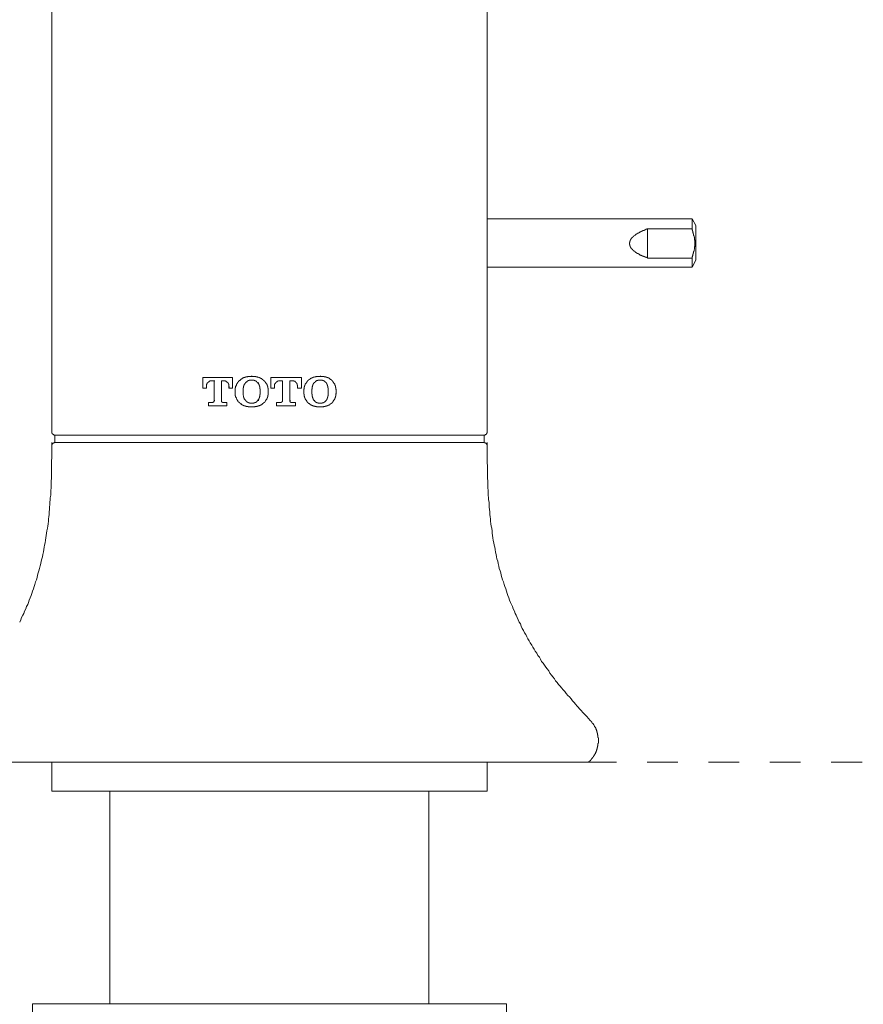
# Model space of a CAD drawing. Units: inches. Extents: x 6.9 to 89.9, y 222 to 281.2.
# Drawn here: x 42.5 to 52.2, y 244.8 to 256.1 of the extents above; entities that cross this region are included whole.
import ezdxf

# ---------------------------------------------------------------- set-up
doc = ezdxf.new("R2010")
doc.units = ezdxf.units.IN
doc.header["$MEASUREMENT"] = 0
doc.linetypes.add('AI-Linetype-4', pattern=[0.705556, 0.352778, -0.352778])
doc.layers.add('图层 1', color=7, linetype='Continuous')

msp = doc.modelspace()

# ---------------------------------------------------------------- linework, layer by layer
at = {"layer": '图层 1', "lineweight": 9}
for points in [[(42.893, 256.268), (42.893, 251.361)], [(47.894, 251.361), (47.894, 256.268)], [(50.249, 253.813), (47.894, 253.813)], [(50.292, 253.734), (50.249, 253.813)], [(50.249, 253.813), (50.249, 253.695)], [(50.292, 253.734), (50.292, 253.335)], [(49.736, 253.695), (49.732, 253.695), (49.728, 253.695), (49.728, 253.691), (49.723, 253.691), (49.719, 253.691), (49.714, 253.686), (49.71, 253.686), (49.706, 253.686), (49.706, 253.682), (49.702, 253.682), (49.698, 253.682), (49.698, 253.678), (49.693, 253.678), (49.689, 253.678), (49.684, 253.678), (49.684, 253.674), (49.68, 253.674), (49.676, 253.674), (49.676, 253.669), (49.671, 253.669), (49.667, 253.669), (49.667, 253.665), (49.662, 253.665), (49.658, 253.665), (49.658, 253.661), (49.654, 253.661), (49.65, 253.661), (49.65, 253.656), (49.645, 253.656), (49.641, 253.656), (49.641, 253.652), (49.637, 253.652), (49.632, 253.652), (49.632, 253.647), (49.628, 253.647), (49.623, 253.647), (49.623, 253.643), (49.619, 253.643), (49.619, 253.639), (49.615, 253.639), (49.61, 253.639), (49.61, 253.634), (49.606, 253.634), (49.602, 253.63), (49.597, 253.63), (49.597, 253.626), (49.593, 253.626), (49.593, 253.621), (49.589, 253.621), (49.584, 253.617), (49.58, 253.617), (49.58, 253.613), (49.576, 253.613), (49.576, 253.608), (49.571, 253.608), (49.571, 253.604), (49.567, 253.604), (49.567, 253.6), (49.563, 253.6), (49.563, 253.595), (49.558, 253.595), (49.558, 253.591), (49.554, 253.591), (49.554, 253.587), (49.549, 253.587), (49.549, 253.582), (49.545, 253.578), (49.545, 253.573), (49.541, 253.573), (49.541, 253.569), (49.541, 253.565), (49.537, 253.565), (49.537, 253.56), (49.537, 253.556), (49.532, 253.556), (49.532, 253.552), (49.532, 253.547), (49.532, 253.543), (49.532, 253.539), (49.528, 253.539), (49.528, 253.534), (49.528, 253.53), (49.528, 253.526), (49.528, 253.521), (49.528, 253.517), (49.532, 253.517), (49.532, 253.513), (49.532, 253.508), (49.532, 253.504), (49.532, 253.5), (49.537, 253.5), (49.537, 253.495), (49.537, 253.491), (49.541, 253.491), (49.541, 253.487), (49.541, 253.482), (49.545, 253.482), (49.545, 253.478), (49.549, 253.473), (49.549, 253.469), (49.554, 253.469), (49.554, 253.465), (49.558, 253.465), (49.558, 253.461), (49.563, 253.461), (49.563, 253.456), (49.567, 253.456), (49.567, 253.452), (49.571, 253.452), (49.571, 253.448), (49.576, 253.448), (49.576, 253.443), (49.58, 253.443), (49.58, 253.439), (49.584, 253.439), (49.589, 253.439), (49.589, 253.434), (49.593, 253.434), (49.593, 253.43), (49.597, 253.43), (49.597, 253.426), (49.602, 253.426), (49.606, 253.426), (49.606, 253.422), (49.61, 253.422), (49.615, 253.417), (49.619, 253.417), (49.619, 253.413), (49.623, 253.413), (49.628, 253.413), (49.628, 253.408), (49.632, 253.408), (49.637, 253.408), (49.637, 253.404), (49.641, 253.404), (49.645, 253.4), (49.65, 253.4), (49.65, 253.395), (49.654, 253.395), (49.658, 253.395), (49.662, 253.391), (49.667, 253.391), (49.671, 253.391), (49.671, 253.387), (49.676, 253.387), (49.68, 253.387), (49.68, 253.382), (49.684, 253.382), (49.689, 253.382), (49.689, 253.378), (49.693, 253.378), (49.698, 253.378), (49.702, 253.378), (49.702, 253.374), (49.706, 253.374), (49.71, 253.374), (49.71, 253.369), (49.714, 253.369), (49.719, 253.369), (49.723, 253.369), (49.723, 253.365), (49.728, 253.365), (49.732, 253.365), (49.736, 253.365), (49.736, 253.361)], [(49.736, 253.695), (50.249, 253.695)], [(49.736, 253.361), (49.736, 253.695)], [(50.249, 253.695), (50.249, 253.691), (50.249, 253.686), (50.254, 253.682), (50.254, 253.678), (50.254, 253.674), (50.254, 253.669), (50.258, 253.669), (50.258, 253.665), (50.258, 253.661), (50.258, 253.656), (50.262, 253.652), (50.262, 253.647), (50.262, 253.643), (50.262, 253.639), (50.266, 253.639), (50.266, 253.634), (50.266, 253.63), (50.266, 253.626), (50.266, 253.621), (50.271, 253.617), (50.271, 253.613), (50.271, 253.608), (50.271, 253.604), (50.271, 253.6), (50.275, 253.6), (50.275, 253.595), (50.275, 253.591), (50.275, 253.587), (50.275, 253.582), (50.275, 253.578), (50.275, 253.573), (50.275, 253.569), (50.28, 253.565), (50.28, 253.56), (50.28, 253.556), (50.28, 253.552), (50.28, 253.547), (50.28, 253.543), (50.28, 253.539), (50.28, 253.534), (50.28, 253.53), (50.28, 253.526), (50.28, 253.521), (50.28, 253.517), (50.28, 253.513), (50.28, 253.508), (50.28, 253.504), (50.28, 253.5), (50.28, 253.495), (50.275, 253.491), (50.275, 253.487), (50.275, 253.482), (50.275, 253.478), (50.275, 253.473), (50.275, 253.469), (50.275, 253.465), (50.275, 253.461), (50.271, 253.456), (50.271, 253.452), (50.271, 253.448), (50.271, 253.443), (50.271, 253.439), (50.266, 253.434), (50.266, 253.43), (50.266, 253.426), (50.266, 253.422), (50.262, 253.417), (50.262, 253.413), (50.262, 253.408), (50.262, 253.404), (50.258, 253.404), (50.258, 253.4), (50.258, 253.395), (50.258, 253.391), (50.254, 253.387), (50.254, 253.382), (50.254, 253.378), (50.249, 253.374), (50.249, 253.361)], [(47.903, 253.256), (50.249, 253.256)], [(50.249, 253.361), (49.736, 253.361)], [(50.249, 253.361), (50.249, 253.256)], [(50.249, 253.256), (50.292, 253.335)], [(42.893, 251.361), (42.893, 251.357), (42.893, 251.352), (42.893, 251.348), (42.897, 251.348), (42.897, 251.344), (42.897, 251.34), (42.901, 251.34), (42.901, 251.335), (42.906, 251.335), (42.906, 251.331), (42.91, 251.331), (42.915, 251.331), (42.915, 251.326), (42.919, 251.326), (42.923, 251.326), (42.928, 251.326)], [(47.859, 251.326), (42.928, 251.326)], [(42.928, 251.326), (42.928, 251.239)], [(47.859, 251.326), (47.864, 251.326), (47.868, 251.326), (47.872, 251.326), (47.872, 251.331), (47.876, 251.331), (47.881, 251.331), (47.881, 251.335), (47.885, 251.335), (47.885, 251.34), (47.89, 251.344), (47.89, 251.348), (47.89, 251.352), (47.894, 251.352), (47.894, 251.357), (47.894, 251.361)], [(47.859, 251.239), (47.859, 251.326)], [(42.893, 251.239), (42.893, 251.126), (42.893, 251.074), (42.889, 251.018), (42.889, 250.961), (42.889, 250.909), (42.889, 250.883), (42.889, 250.853), (42.889, 250.827), (42.884, 250.8), (42.884, 250.77), (42.884, 250.744), (42.884, 250.718), (42.88, 250.687), (42.88, 250.661), (42.88, 250.635), (42.875, 250.605), (42.875, 250.579), (42.871, 250.552), (42.871, 250.526), (42.867, 250.496), (42.867, 250.47), (42.863, 250.444), (42.863, 250.413), (42.858, 250.387), (42.854, 250.361), (42.854, 250.335), (42.849, 250.305), (42.845, 250.279), (42.841, 250.253), (42.836, 250.226), (42.832, 250.196), (42.828, 250.17), (42.823, 250.144), (42.819, 250.118), (42.815, 250.088), (42.81, 250.061), (42.806, 250.036), (42.801, 250.009), (42.797, 249.983), (42.788, 249.953), (42.784, 249.927), (42.776, 249.901), (42.771, 249.875), (42.767, 249.848), (42.758, 249.822), (42.75, 249.792), (42.745, 249.766), (42.736, 249.74), (42.728, 249.714), (42.723, 249.688), (42.715, 249.662), (42.706, 249.636), (42.697, 249.609), (42.689, 249.583), (42.68, 249.558), (42.671, 249.531), (42.662, 249.505), (42.654, 249.479), (42.645, 249.453), (42.632, 249.427), (42.624, 249.401), (42.615, 249.379), (42.602, 249.353), (42.593, 249.327), (42.58, 249.301), (42.571, 249.275), (42.558, 249.253), (42.545, 249.227), (42.537, 249.201), (42.523, 249.175)], [(42.928, 251.239), (42.923, 251.239), (42.919, 251.235), (42.915, 251.235), (42.91, 251.235), (42.91, 251.231), (42.906, 251.231), (42.901, 251.226), (42.897, 251.222), (42.897, 251.218), (42.893, 251.218), (42.893, 251.213), (42.893, 251.209), (42.893, 251.205)], [(47.859, 251.239), (42.928, 251.239)], [(47.894, 251.205), (47.894, 251.209), (47.894, 251.213), (47.89, 251.213), (47.89, 251.218), (47.89, 251.222), (47.885, 251.222), (47.885, 251.226), (47.881, 251.226), (47.881, 251.231), (47.876, 251.231), (47.876, 251.235), (47.872, 251.235), (47.868, 251.235), (47.864, 251.235), (47.864, 251.239), (47.859, 251.239)], [(49.076, 248.044), (49.041, 248.088), (49.002, 248.127), (48.967, 248.166), (48.928, 248.21), (48.911, 248.231), (48.893, 248.249), (48.876, 248.271), (48.859, 248.292), (48.841, 248.314), (48.82, 248.331), (48.802, 248.353), (48.785, 248.375), (48.767, 248.397), (48.75, 248.419), (48.733, 248.44), (48.715, 248.458), (48.698, 248.479), (48.681, 248.501), (48.667, 248.523), (48.65, 248.545), (48.633, 248.566), (48.615, 248.588), (48.602, 248.614), (48.585, 248.636), (48.567, 248.658), (48.554, 248.679), (48.537, 248.701), (48.52, 248.723), (48.507, 248.749), (48.494, 248.77), (48.476, 248.792), (48.463, 248.818), (48.446, 248.84), (48.433, 248.862), (48.42, 248.888), (48.407, 248.91), (48.389, 248.936), (48.376, 248.958), (48.363, 248.983), (48.35, 249.005), (48.337, 249.031), (48.324, 249.053), (48.311, 249.079), (48.298, 249.101), (48.285, 249.127), (48.276, 249.153), (48.263, 249.175), (48.25, 249.201), (48.237, 249.227), (48.229, 249.253), (48.215, 249.275), (48.207, 249.301), (48.194, 249.327), (48.185, 249.353), (48.172, 249.379), (48.163, 249.401), (48.15, 249.427), (48.142, 249.453), (48.133, 249.479), (48.125, 249.505), (48.115, 249.531), (48.107, 249.558), (48.098, 249.583), (48.089, 249.609), (48.081, 249.636), (48.072, 249.662), (48.063, 249.688), (48.055, 249.714), (48.05, 249.74), (48.042, 249.766), (48.033, 249.792), (48.029, 249.818), (48.02, 249.848), (48.016, 249.875), (48.007, 249.901), (48.003, 249.927), (47.998, 249.953), (47.989, 249.979), (47.985, 250.009), (47.981, 250.036), (47.976, 250.061), (47.972, 250.088), (47.963, 250.114), (47.959, 250.144), (47.955, 250.17), (47.95, 250.196), (47.95, 250.222), (47.946, 250.253), (47.942, 250.279), (47.937, 250.305), (47.933, 250.335), (47.933, 250.361), (47.929, 250.387), (47.924, 250.413), (47.924, 250.444), (47.92, 250.47), (47.916, 250.496), (47.916, 250.526), (47.916, 250.552), (47.911, 250.579), (47.911, 250.605), (47.907, 250.635), (47.907, 250.661), (47.907, 250.687), (47.903, 250.718), (47.903, 250.744), (47.903, 250.77), (47.903, 250.8), (47.898, 250.827), (47.898, 250.853), (47.898, 250.883), (47.898, 250.909), (47.898, 250.961), (47.894, 251.018), (47.894, 251.074), (47.894, 251.126), (47.894, 251.239)], [(49.059, 247.566), (49.063, 247.566), (49.063, 247.571), (49.067, 247.571), (49.067, 247.575), (49.071, 247.575), (49.076, 247.58), (49.08, 247.584), (49.08, 247.588), (49.085, 247.588), (49.085, 247.593), (49.089, 247.593), (49.089, 247.597), (49.093, 247.597), (49.093, 247.601), (49.098, 247.601), (49.098, 247.606), (49.102, 247.61), (49.106, 247.614), (49.106, 247.618), (49.111, 247.623), (49.111, 247.627), (49.115, 247.627), (49.115, 247.632), (49.119, 247.632), (49.119, 247.636), (49.124, 247.64), (49.124, 247.645), (49.128, 247.649), (49.128, 247.653), (49.132, 247.653), (49.132, 247.658), (49.132, 247.662), (49.137, 247.662), (49.137, 247.666), (49.137, 247.671), (49.141, 247.675), (49.141, 247.679), (49.145, 247.684), (49.145, 247.688), (49.145, 247.692), (49.15, 247.692), (49.15, 247.697), (49.15, 247.701), (49.154, 247.705), (49.154, 247.71), (49.154, 247.714), (49.158, 247.719), (49.158, 247.723), (49.158, 247.727), (49.158, 247.732), (49.163, 247.732), (49.163, 247.736), (49.163, 247.74), (49.163, 247.745), (49.163, 247.749), (49.167, 247.754), (49.167, 247.757), (49.167, 247.762), (49.167, 247.766), (49.167, 247.771), (49.167, 247.775), (49.167, 247.779), (49.172, 247.784), (49.172, 247.788), (49.172, 247.793), (49.172, 247.797), (49.172, 247.801), (49.172, 247.805), (49.172, 247.81), (49.172, 247.814), (49.172, 247.819), (49.172, 247.823), (49.172, 247.827), (49.172, 247.832), (49.172, 247.836), (49.172, 247.84), (49.172, 247.844), (49.167, 247.849), (49.167, 247.853), (49.167, 247.858), (49.167, 247.862), (49.167, 247.866), (49.167, 247.871), (49.167, 247.875), (49.163, 247.879), (49.163, 247.884), (49.163, 247.888), (49.163, 247.893), (49.163, 247.897), (49.158, 247.897), (49.158, 247.901), (49.158, 247.905), (49.158, 247.91), (49.154, 247.914), (49.154, 247.919), (49.154, 247.923), (49.15, 247.927), (49.15, 247.932), (49.15, 247.936), (49.145, 247.94), (49.145, 247.945), (49.141, 247.949), (49.141, 247.953), (49.141, 247.958), (49.137, 247.958), (49.137, 247.962), (49.137, 247.966), (49.132, 247.966), (49.132, 247.971), (49.128, 247.975), (49.128, 247.979), (49.124, 247.984), (49.124, 247.988), (49.119, 247.988), (49.119, 247.992), (49.115, 247.997), (49.115, 248.001), (49.111, 248.006), (49.111, 248.01), (49.106, 248.01), (49.106, 248.014), (49.102, 248.014), (49.102, 248.018), (49.098, 248.023), (49.093, 248.027), (49.089, 248.032), (49.089, 248.036), (49.085, 248.036), (49.085, 248.04), (49.08, 248.04), (49.08, 248.044), (49.076, 248.044)], [(41.724, 247.566), (45.391, 247.566)], [(42.893, 247.566), (42.893, 247.232)], [(42.893, 247.566), (42.893, 247.232)], [(45.391, 247.566), (49.059, 247.566)], [(47.894, 247.232), (47.894, 247.566)], [(47.894, 247.232), (47.894, 247.566)], [(47.894, 247.232), (42.893, 247.232)], [(47.894, 247.232), (42.893, 247.232)], [(43.558, 247.232), (43.558, 244.785)], [(47.225, 244.785), (47.225, 247.232)], [(48.115, 244.785), (42.671, 244.785)], [(42.671, 244.785), (42.671, 244.563)], [(48.115, 244.563), (48.115, 244.785)]]:
    msp.add_lwpolyline(points, dxfattribs=at)
at = {"layer": '图层 1', "lineweight": 5}
for points in [[(45.057, 251.957), (45.057, 251.961), (45.061, 251.961), (45.061, 251.965), (45.065, 251.965), (45.065, 251.969), (45.07, 251.969), (45.074, 251.969), (45.074, 251.974), (45.078, 251.974), (45.083, 251.979), (45.087, 251.979), (45.087, 251.983), (45.091, 251.983), (45.096, 251.983), (45.1, 251.987), (45.104, 251.987), (45.109, 251.987), (45.109, 251.991), (45.113, 251.991), (45.117, 251.991), (45.122, 251.991), (45.122, 251.996), (45.126, 251.996), (45.13, 251.996), (45.135, 251.996), (45.139, 251.996), (45.139, 252), (45.143, 252), (45.148, 252), (45.152, 252), (45.157, 252), (45.161, 252), (45.165, 252), (45.17, 252), (45.174, 252), (45.178, 252), (45.183, 252), (45.187, 252.004)], [(45.187, 252.004), (45.187, 252), (45.183, 252), (45.178, 252), (45.174, 252), (45.17, 252), (45.165, 252), (45.161, 252), (45.157, 252), (45.152, 252), (45.148, 252), (45.143, 252), (45.139, 251.996), (45.135, 251.996), (45.13, 251.996), (45.126, 251.996), (45.122, 251.996), (45.122, 251.991), (45.117, 251.991), (45.113, 251.991), (45.109, 251.991), (45.109, 251.987), (45.104, 251.987), (45.1, 251.987), (45.096, 251.983), (45.091, 251.983), (45.087, 251.983), (45.087, 251.979), (45.083, 251.979), (45.078, 251.974), (45.074, 251.974), (45.074, 251.969), (45.07, 251.969), (45.065, 251.969), (45.065, 251.965), (45.061, 251.965), (45.061, 251.961), (45.057, 251.961), (45.057, 251.957)], [(45.187, 252.004), (45.191, 252.004), (45.191, 252), (45.196, 252), (45.2, 252), (45.205, 252), (45.209, 252), (45.213, 252), (45.217, 252), (45.222, 252), (45.226, 252), (45.23, 252), (45.235, 252), (45.235, 251.996), (45.239, 251.996), (45.243, 251.996), (45.248, 251.996), (45.252, 251.996), (45.256, 251.991), (45.261, 251.991), (45.265, 251.991), (45.27, 251.987), (45.274, 251.987), (45.278, 251.987), (45.278, 251.983), (45.283, 251.983), (45.287, 251.983), (45.287, 251.979), (45.291, 251.979), (45.295, 251.979), (45.295, 251.974), (45.3, 251.974), (45.304, 251.974), (45.304, 251.969), (45.309, 251.969), (45.309, 251.965), (45.313, 251.965), (45.317, 251.965), (45.317, 251.961), (45.322, 251.961), (45.322, 251.957)], [(45.187, 252.004), (45.196, 252.004)], [(45.843, 251.957), (45.843, 251.961), (45.847, 251.961), (45.852, 251.965), (45.856, 251.965), (45.856, 251.969), (45.86, 251.969), (45.86, 251.974), (45.865, 251.974), (45.869, 251.974), (45.869, 251.979), (45.874, 251.979), (45.878, 251.979), (45.878, 251.983), (45.882, 251.983), (45.887, 251.983), (45.887, 251.987), (45.891, 251.987), (45.895, 251.987), (45.895, 251.991), (45.9, 251.991), (45.904, 251.991), (45.908, 251.991), (45.913, 251.996), (45.917, 251.996), (45.921, 251.996), (45.926, 251.996), (45.93, 252), (45.934, 252), (45.939, 252), (45.943, 252), (45.947, 252), (45.952, 252), (45.956, 252), (45.96, 252), (45.965, 252), (45.969, 252), (45.974, 252), (45.974, 252.004)], [(45.974, 252.004), (45.978, 252.004), (45.978, 252), (45.982, 252), (45.986, 252), (45.991, 252), (45.995, 252), (45.999, 252), (46.004, 252), (46.008, 252), (46.013, 252), (46.017, 252), (46.021, 252), (46.021, 251.996), (46.026, 251.996), (46.03, 251.996), (46.034, 251.996), (46.039, 251.996), (46.039, 251.991), (46.043, 251.991), (46.047, 251.991), (46.052, 251.991), (46.052, 251.987), (46.056, 251.987), (46.06, 251.987), (46.065, 251.987), (46.065, 251.983), (46.069, 251.983), (46.074, 251.983), (46.074, 251.979), (46.078, 251.979), (46.082, 251.974), (46.086, 251.974), (46.086, 251.969), (46.091, 251.969), (46.095, 251.965), (46.1, 251.965), (46.1, 251.961), (46.104, 251.961), (46.104, 251.957)], [(46.104, 251.957), (46.104, 251.961), (46.1, 251.961), (46.1, 251.965), (46.095, 251.965), (46.091, 251.969), (46.086, 251.969), (46.086, 251.974), (46.082, 251.974), (46.078, 251.979), (46.074, 251.979), (46.074, 251.983), (46.069, 251.983), (46.065, 251.983), (46.065, 251.987), (46.06, 251.987), (46.056, 251.987), (46.052, 251.987), (46.052, 251.991), (46.047, 251.991), (46.043, 251.991), (46.039, 251.991), (46.039, 251.996), (46.034, 251.996), (46.03, 251.996), (46.026, 251.996), (46.021, 251.996), (46.021, 252), (46.017, 252), (46.013, 252), (46.008, 252), (46.004, 252), (45.999, 252), (45.995, 252), (45.991, 252), (45.986, 252), (45.982, 252), (45.978, 252), (45.974, 252.004)], [(45.974, 252.004), (45.982, 252.004)], [(44.97, 251.987), (44.627, 251.987)], [(44.627, 251.987), (44.627, 251.865)], [(44.627, 251.987), (44.627, 251.865)], [(44.722, 251.948), (44.718, 251.948), (44.714, 251.948), (44.709, 251.948), (44.709, 251.944), (44.705, 251.944), (44.7, 251.944), (44.7, 251.939), (44.696, 251.939), (44.692, 251.939), (44.692, 251.935), (44.687, 251.935), (44.687, 251.931), (44.683, 251.931), (44.683, 251.926), (44.679, 251.926), (44.679, 251.922), (44.679, 251.917), (44.674, 251.917), (44.674, 251.913), (44.674, 251.909), (44.67, 251.905), (44.67, 251.9), (44.67, 251.896), (44.67, 251.891), (44.67, 251.887), (44.67, 251.883), (44.67, 251.879)], [(44.757, 251.948), (44.722, 251.948)], [(44.757, 251.948), (44.757, 251.722)], [(44.757, 251.948), (44.757, 251.722)], [(44.757, 251.948), (44.766, 251.948)], [(44.84, 251.722), (44.84, 251.948)], [(44.874, 251.948), (44.84, 251.948)], [(44.926, 251.879), (44.926, 251.883), (44.926, 251.887), (44.926, 251.891), (44.926, 251.896), (44.926, 251.9), (44.926, 251.905), (44.926, 251.909), (44.922, 251.909), (44.922, 251.913), (44.922, 251.917), (44.918, 251.917), (44.918, 251.922), (44.918, 251.926), (44.913, 251.926), (44.913, 251.931), (44.909, 251.931), (44.909, 251.935), (44.905, 251.935), (44.905, 251.939), (44.9, 251.939), (44.896, 251.939), (44.896, 251.944), (44.891, 251.944), (44.887, 251.944), (44.887, 251.948), (44.883, 251.948), (44.879, 251.948), (44.874, 251.948)], [(44.874, 251.948), (44.879, 251.948), (44.883, 251.948), (44.887, 251.948), (44.887, 251.944), (44.891, 251.944), (44.896, 251.944), (44.896, 251.939), (44.9, 251.939), (44.905, 251.939), (44.905, 251.935), (44.909, 251.935), (44.909, 251.931), (44.913, 251.931), (44.913, 251.926), (44.918, 251.926), (44.918, 251.922), (44.918, 251.917), (44.922, 251.917), (44.922, 251.913), (44.922, 251.909), (44.926, 251.909), (44.926, 251.905), (44.926, 251.9), (44.926, 251.896), (44.926, 251.891), (44.926, 251.887), (44.926, 251.883), (44.93, 251.883), (44.93, 251.879)], [(44.874, 251.948), (44.883, 251.948)], [(44.97, 251.865), (44.97, 251.987)], [(45, 251.835), (45, 251.839), (45, 251.843), (45, 251.848), (45, 251.852), (45, 251.857), (45, 251.861), (45, 251.865), (45, 251.87), (45.004, 251.87), (45.004, 251.874), (45.004, 251.879), (45.004, 251.883), (45.004, 251.887), (45.009, 251.887), (45.009, 251.891), (45.009, 251.896), (45.013, 251.9), (45.013, 251.905), (45.013, 251.909), (45.018, 251.909), (45.018, 251.913), (45.018, 251.917), (45.022, 251.917), (45.022, 251.922), (45.026, 251.922), (45.026, 251.926), (45.026, 251.931), (45.03, 251.931), (45.03, 251.935), (45.035, 251.935), (45.035, 251.939), (45.039, 251.939), (45.039, 251.944), (45.044, 251.948), (45.048, 251.952), (45.052, 251.952), (45.052, 251.957), (45.057, 251.957)], [(45.057, 251.957), (45.052, 251.957), (45.052, 251.952), (45.048, 251.952), (45.044, 251.948), (45.039, 251.944), (45.039, 251.939), (45.035, 251.939), (45.035, 251.935), (45.03, 251.935), (45.03, 251.931), (45.026, 251.931), (45.026, 251.926), (45.026, 251.922), (45.022, 251.922), (45.022, 251.917), (45.018, 251.913), (45.018, 251.909), (45.013, 251.909), (45.013, 251.905), (45.013, 251.9), (45.013, 251.896), (45.009, 251.896), (45.009, 251.891), (45.009, 251.887), (45.004, 251.887), (45.004, 251.883), (45.004, 251.879), (45.004, 251.874), (45.004, 251.87), (45, 251.87), (45, 251.865), (45, 251.861), (45, 251.857), (45, 251.852), (45, 251.848), (45, 251.843), (45, 251.839), (45, 251.835)], [(45.057, 251.957), (45.065, 251.957)], [(45.091, 251.83), (45.091, 251.835), (45.091, 251.839), (45.091, 251.843), (45.091, 251.848), (45.091, 251.852), (45.091, 251.857), (45.091, 251.861), (45.091, 251.865), (45.091, 251.87), (45.096, 251.87), (45.096, 251.874), (45.096, 251.879), (45.096, 251.883), (45.096, 251.887), (45.1, 251.887), (45.1, 251.891), (45.1, 251.896), (45.1, 251.9), (45.104, 251.9), (45.104, 251.905), (45.104, 251.909), (45.109, 251.909), (45.109, 251.913), (45.109, 251.917), (45.113, 251.917), (45.113, 251.922), (45.117, 251.922), (45.117, 251.926)], [(45.117, 251.926), (45.122, 251.931), (45.126, 251.935), (45.13, 251.939), (45.135, 251.939), (45.135, 251.944), (45.139, 251.944), (45.139, 251.948), (45.143, 251.948), (45.148, 251.948), (45.148, 251.952), (45.152, 251.952), (45.157, 251.952), (45.161, 251.952), (45.161, 251.957), (45.165, 251.957), (45.17, 251.957), (45.174, 251.957), (45.178, 251.957), (45.183, 251.957), (45.187, 251.957)], [(45.261, 251.926), (45.256, 251.926), (45.256, 251.931), (45.252, 251.931), (45.252, 251.935), (45.248, 251.935), (45.248, 251.939), (45.243, 251.939), (45.243, 251.944), (45.239, 251.944), (45.235, 251.944), (45.235, 251.948), (45.23, 251.948), (45.226, 251.948), (45.226, 251.952), (45.222, 251.952), (45.217, 251.952), (45.217, 251.957), (45.213, 251.957), (45.209, 251.957), (45.205, 251.957), (45.2, 251.957), (45.196, 251.957), (45.191, 251.957), (45.187, 251.957)], [(45.187, 251.957), (45.191, 251.957), (45.196, 251.957), (45.2, 251.957), (45.205, 251.957), (45.209, 251.957), (45.213, 251.957), (45.217, 251.957), (45.217, 251.952), (45.222, 251.952), (45.226, 251.952), (45.226, 251.948), (45.23, 251.948), (45.235, 251.948), (45.235, 251.944), (45.239, 251.944), (45.243, 251.944), (45.243, 251.939), (45.248, 251.939), (45.248, 251.935), (45.252, 251.935), (45.252, 251.931), (45.256, 251.931), (45.256, 251.926), (45.261, 251.926)], [(45.187, 251.957), (45.196, 251.957)], [(45.287, 251.83), (45.287, 251.835), (45.287, 251.839), (45.287, 251.843), (45.287, 251.848), (45.287, 251.852), (45.287, 251.857), (45.283, 251.857), (45.283, 251.861), (45.283, 251.865), (45.283, 251.87), (45.283, 251.874), (45.283, 251.879), (45.283, 251.883), (45.278, 251.883), (45.278, 251.887), (45.278, 251.891), (45.278, 251.896), (45.274, 251.896), (45.274, 251.9), (45.274, 251.905), (45.27, 251.905), (45.27, 251.909), (45.27, 251.913), (45.265, 251.913), (45.265, 251.917), (45.265, 251.922), (45.261, 251.922), (45.261, 251.926)], [(45.261, 251.926), (45.261, 251.922), (45.265, 251.922), (45.265, 251.917), (45.265, 251.913), (45.27, 251.913), (45.27, 251.909), (45.27, 251.905), (45.274, 251.905), (45.274, 251.9), (45.274, 251.896), (45.278, 251.896), (45.278, 251.891), (45.278, 251.887), (45.278, 251.883), (45.283, 251.883), (45.283, 251.879), (45.283, 251.874), (45.283, 251.87), (45.283, 251.865), (45.283, 251.861), (45.283, 251.857), (45.287, 251.857), (45.287, 251.852), (45.287, 251.848), (45.287, 251.843), (45.287, 251.839), (45.287, 251.835), (45.287, 251.83)], [(45.261, 251.926), (45.27, 251.926)], [(45.322, 251.957), (45.326, 251.957), (45.326, 251.952), (45.33, 251.952), (45.33, 251.948), (45.335, 251.948), (45.335, 251.944), (45.339, 251.944), (45.339, 251.939), (45.343, 251.939), (45.343, 251.935), (45.348, 251.935), (45.348, 251.931), (45.352, 251.926), (45.352, 251.922), (45.357, 251.922), (45.357, 251.917), (45.357, 251.913), (45.361, 251.913), (45.361, 251.909), (45.361, 251.905), (45.365, 251.905), (45.365, 251.9), (45.365, 251.896), (45.369, 251.896), (45.369, 251.891), (45.369, 251.887), (45.369, 251.883), (45.374, 251.883), (45.374, 251.879), (45.374, 251.874), (45.374, 251.87), (45.374, 251.865), (45.378, 251.865), (45.378, 251.861), (45.378, 251.857), (45.378, 251.852), (45.378, 251.848), (45.378, 251.843), (45.378, 251.839), (45.378, 251.835)], [(45.761, 251.987), (45.408, 251.987)], [(45.408, 251.987), (45.408, 251.865)], [(45.504, 251.948), (45.5, 251.948), (45.496, 251.948), (45.491, 251.944), (45.487, 251.944), (45.482, 251.944), (45.482, 251.939), (45.478, 251.939), (45.474, 251.939), (45.474, 251.935), (45.469, 251.935), (45.469, 251.931), (45.465, 251.931), (45.465, 251.926), (45.461, 251.926), (45.461, 251.922), (45.461, 251.917), (45.456, 251.917), (45.456, 251.913), (45.456, 251.909), (45.452, 251.909), (45.452, 251.905), (45.452, 251.9), (45.452, 251.896), (45.452, 251.891), (45.452, 251.887), (45.452, 251.883), (45.452, 251.879)], [(45.452, 251.879), (45.452, 251.883), (45.452, 251.887), (45.452, 251.891), (45.452, 251.896), (45.452, 251.9), (45.452, 251.905), (45.452, 251.909), (45.456, 251.909), (45.456, 251.913), (45.456, 251.917), (45.461, 251.917), (45.461, 251.922), (45.461, 251.926), (45.465, 251.926), (45.465, 251.931), (45.469, 251.931), (45.469, 251.935), (45.474, 251.935), (45.474, 251.939), (45.478, 251.939), (45.482, 251.939), (45.482, 251.944), (45.487, 251.944), (45.491, 251.944), (45.496, 251.948), (45.5, 251.948), (45.504, 251.948)], [(45.543, 251.948), (45.504, 251.948)], [(45.504, 251.948), (45.513, 251.948)], [(45.543, 251.948), (45.543, 251.722)], [(45.626, 251.722), (45.626, 251.948)], [(45.661, 251.948), (45.626, 251.948)], [(45.626, 251.722), (45.626, 251.948)], [(45.626, 251.948), (45.635, 251.948)], [(45.717, 251.879), (45.717, 251.883), (45.717, 251.887), (45.717, 251.891), (45.717, 251.896), (45.717, 251.9), (45.713, 251.9), (45.713, 251.905), (45.713, 251.909), (45.713, 251.913), (45.708, 251.913), (45.708, 251.917), (45.708, 251.922), (45.704, 251.922), (45.704, 251.926), (45.7, 251.926), (45.7, 251.931), (45.695, 251.931), (45.695, 251.935), (45.691, 251.935), (45.691, 251.939), (45.687, 251.939), (45.687, 251.944), (45.682, 251.944), (45.678, 251.944), (45.674, 251.944), (45.674, 251.948), (45.669, 251.948), (45.665, 251.948), (45.661, 251.948)], [(45.761, 251.865), (45.761, 251.987)], [(45.761, 251.865), (45.761, 251.987)], [(45.787, 251.835), (45.787, 251.839), (45.787, 251.843), (45.787, 251.848), (45.787, 251.852), (45.791, 251.857), (45.791, 251.861), (45.791, 251.865), (45.791, 251.87), (45.791, 251.874), (45.791, 251.879), (45.795, 251.879), (45.795, 251.883), (45.795, 251.887), (45.795, 251.891), (45.8, 251.891), (45.8, 251.896), (45.8, 251.9), (45.804, 251.905), (45.804, 251.909), (45.808, 251.913), (45.808, 251.917), (45.813, 251.917), (45.813, 251.922), (45.813, 251.926), (45.817, 251.926), (45.817, 251.931), (45.821, 251.931), (45.821, 251.935), (45.821, 251.939), (45.826, 251.939), (45.826, 251.944), (45.83, 251.944), (45.83, 251.948), (45.834, 251.948), (45.834, 251.952), (45.839, 251.952), (45.839, 251.957), (45.843, 251.957)], [(45.904, 251.926), (45.904, 251.922), (45.9, 251.922), (45.9, 251.917), (45.9, 251.913), (45.895, 251.913), (45.895, 251.909), (45.895, 251.905), (45.891, 251.905), (45.891, 251.9), (45.891, 251.896), (45.887, 251.896), (45.887, 251.891), (45.887, 251.887), (45.887, 251.883), (45.882, 251.879), (45.882, 251.874), (45.882, 251.87), (45.882, 251.865), (45.882, 251.861), (45.882, 251.857), (45.878, 251.852), (45.878, 251.848), (45.878, 251.843), (45.878, 251.839), (45.878, 251.835), (45.878, 251.83)], [(45.878, 251.83), (45.878, 251.835), (45.878, 251.839), (45.878, 251.843), (45.878, 251.848), (45.878, 251.852), (45.882, 251.852), (45.882, 251.857), (45.882, 251.861), (45.882, 251.865), (45.882, 251.87), (45.882, 251.874), (45.882, 251.879), (45.887, 251.879), (45.887, 251.883), (45.887, 251.887), (45.887, 251.891), (45.887, 251.896), (45.891, 251.896), (45.891, 251.9), (45.891, 251.905), (45.895, 251.905), (45.895, 251.909), (45.895, 251.913), (45.9, 251.913), (45.9, 251.917), (45.904, 251.922), (45.904, 251.926)], [(45.974, 251.957), (45.969, 251.957), (45.965, 251.957), (45.96, 251.957), (45.956, 251.957), (45.952, 251.957), (45.947, 251.957), (45.947, 251.952), (45.943, 251.952), (45.939, 251.952), (45.934, 251.948), (45.93, 251.948), (45.93, 251.944), (45.926, 251.944), (45.921, 251.944), (45.921, 251.939), (45.917, 251.939), (45.917, 251.935), (45.913, 251.935), (45.913, 251.931), (45.908, 251.931), (45.908, 251.926), (45.904, 251.926)], [(45.904, 251.926), (45.908, 251.926), (45.908, 251.931), (45.913, 251.931), (45.913, 251.935), (45.917, 251.935), (45.917, 251.939), (45.921, 251.939), (45.921, 251.944), (45.926, 251.944), (45.93, 251.944), (45.93, 251.948), (45.934, 251.948), (45.939, 251.952), (45.943, 251.952), (45.947, 251.952), (45.947, 251.957), (45.952, 251.957), (45.956, 251.957), (45.96, 251.957), (45.965, 251.957), (45.969, 251.957), (45.974, 251.957)], [(45.974, 251.957), (45.978, 251.957), (45.982, 251.957), (45.986, 251.957), (45.991, 251.957), (45.995, 251.957), (45.999, 251.957), (46.004, 251.957), (46.004, 251.952), (46.008, 251.952), (46.013, 251.952), (46.013, 251.948), (46.017, 251.948), (46.021, 251.948), (46.021, 251.944), (46.026, 251.944), (46.03, 251.944), (46.03, 251.939), (46.034, 251.939), (46.034, 251.935), (46.039, 251.935), (46.039, 251.931), (46.043, 251.931), (46.043, 251.926)], [(45.974, 251.957), (45.982, 251.957)], [(46.043, 251.926), (46.047, 251.926), (46.047, 251.922), (46.047, 251.917), (46.052, 251.917), (46.052, 251.913), (46.052, 251.909), (46.056, 251.909), (46.056, 251.905), (46.056, 251.9), (46.06, 251.9), (46.06, 251.896), (46.06, 251.891), (46.06, 251.887), (46.065, 251.887), (46.065, 251.883), (46.065, 251.879), (46.065, 251.874), (46.065, 251.87), (46.069, 251.87), (46.069, 251.865), (46.069, 251.861), (46.069, 251.857), (46.069, 251.852), (46.069, 251.848), (46.069, 251.843), (46.069, 251.839), (46.069, 251.835), (46.069, 251.83)], [(46.104, 251.957), (46.108, 251.957), (46.108, 251.952), (46.112, 251.952), (46.112, 251.948), (46.117, 251.948), (46.117, 251.944), (46.121, 251.944), (46.121, 251.939), (46.126, 251.939), (46.126, 251.935), (46.13, 251.931), (46.13, 251.926), (46.134, 251.926), (46.134, 251.922), (46.134, 251.917), (46.139, 251.917), (46.139, 251.913), (46.143, 251.909), (46.143, 251.905), (46.147, 251.9), (46.147, 251.896), (46.147, 251.891), (46.152, 251.891), (46.152, 251.887), (46.152, 251.883), (46.152, 251.879), (46.156, 251.874), (46.156, 251.87), (46.156, 251.865), (46.156, 251.861), (46.156, 251.857), (46.156, 251.852), (46.16, 251.852), (46.16, 251.848), (46.16, 251.843), (46.16, 251.839), (46.16, 251.835)], [(46.16, 251.835), (46.16, 251.839), (46.16, 251.843), (46.16, 251.848), (46.156, 251.848), (46.156, 251.852), (46.156, 251.857), (46.156, 251.861), (46.156, 251.865), (46.156, 251.87), (46.156, 251.874), (46.152, 251.874), (46.152, 251.879), (46.152, 251.883), (46.152, 251.887), (46.152, 251.891), (46.147, 251.891), (46.147, 251.896), (46.147, 251.9), (46.143, 251.9), (46.143, 251.905), (46.143, 251.909), (46.139, 251.909), (46.139, 251.913), (46.139, 251.917), (46.134, 251.917), (46.134, 251.922), (46.134, 251.926), (46.13, 251.926), (46.13, 251.931), (46.126, 251.935), (46.126, 251.939), (46.121, 251.939), (46.121, 251.944), (46.117, 251.944), (46.117, 251.948), (46.112, 251.948), (46.112, 251.952), (46.108, 251.952), (46.108, 251.957), (46.104, 251.957)], [(44.67, 251.865), (44.627, 251.865)], [(44.67, 251.865), (44.67, 251.879)], [(44.926, 251.879), (44.926, 251.865)], [(44.97, 251.865), (44.926, 251.865)], [(44.93, 251.879), (44.93, 251.865)], [(45, 251.835), (45, 251.826)], [(45, 251.835), (45, 251.826)], [(45, 251.826), (45, 251.813)], [(45, 251.826), (45, 251.813)], [(45.057, 251.692), (45.052, 251.692), (45.052, 251.696), (45.048, 251.696), (45.048, 251.7), (45.044, 251.7), (45.044, 251.704), (45.039, 251.704), (45.039, 251.709), (45.035, 251.709), (45.035, 251.713), (45.03, 251.713), (45.03, 251.718), (45.026, 251.722), (45.026, 251.726), (45.022, 251.726), (45.022, 251.731), (45.018, 251.735), (45.018, 251.739), (45.013, 251.744), (45.013, 251.748), (45.013, 251.752), (45.009, 251.752), (45.009, 251.757), (45.009, 251.761), (45.004, 251.761), (45.004, 251.766), (45.004, 251.77), (45.004, 251.774), (45.004, 251.778), (45, 251.778), (45, 251.783), (45, 251.787), (45, 251.792), (45, 251.796), (45, 251.8), (45, 251.804), (45, 251.809), (45, 251.813)], [(45, 251.813), (45, 251.809), (45, 251.804), (45, 251.8), (45, 251.796), (45, 251.792), (45, 251.787), (45, 251.783), (45, 251.778), (45.004, 251.778), (45.004, 251.774), (45.004, 251.77), (45.004, 251.766), (45.009, 251.761), (45.009, 251.757), (45.009, 251.752), (45.013, 251.752), (45.013, 251.748), (45.013, 251.744), (45.018, 251.739), (45.018, 251.735), (45.022, 251.735), (45.022, 251.731), (45.022, 251.726), (45.026, 251.726), (45.026, 251.722), (45.03, 251.718), (45.03, 251.713), (45.035, 251.713), (45.035, 251.709), (45.039, 251.709), (45.039, 251.704), (45.044, 251.704), (45.044, 251.7), (45.048, 251.7), (45.048, 251.696), (45.052, 251.696), (45.052, 251.692), (45.057, 251.692)], [(45.091, 251.83), (45.091, 251.822)], [(45.117, 251.722), (45.117, 251.726), (45.113, 251.726), (45.113, 251.731), (45.109, 251.735), (45.109, 251.739), (45.104, 251.739), (45.104, 251.744), (45.104, 251.748), (45.1, 251.748), (45.1, 251.752), (45.1, 251.757), (45.1, 251.761), (45.096, 251.761), (45.096, 251.766), (45.096, 251.77), (45.096, 251.774), (45.096, 251.778), (45.091, 251.783), (45.091, 251.787), (45.091, 251.792), (45.091, 251.796), (45.091, 251.8), (45.091, 251.804), (45.091, 251.809), (45.091, 251.813), (45.091, 251.817), (45.091, 251.822)], [(45.261, 251.722), (45.261, 251.726), (45.265, 251.731), (45.265, 251.735), (45.27, 251.735), (45.27, 251.739), (45.27, 251.744), (45.274, 251.744), (45.274, 251.748), (45.274, 251.752), (45.278, 251.752), (45.278, 251.757), (45.278, 251.761), (45.278, 251.766), (45.283, 251.77), (45.283, 251.774), (45.283, 251.778), (45.283, 251.783), (45.283, 251.787), (45.283, 251.792), (45.287, 251.792), (45.287, 251.796), (45.287, 251.8), (45.287, 251.804), (45.287, 251.809), (45.287, 251.813), (45.287, 251.817), (45.287, 251.822)], [(45.287, 251.822), (45.287, 251.817), (45.287, 251.813), (45.287, 251.809), (45.287, 251.804), (45.287, 251.8), (45.287, 251.796), (45.287, 251.792), (45.283, 251.792), (45.283, 251.787), (45.283, 251.783), (45.283, 251.778), (45.283, 251.774), (45.283, 251.77), (45.278, 251.766), (45.278, 251.761), (45.278, 251.757), (45.278, 251.752), (45.274, 251.752), (45.274, 251.748), (45.274, 251.744), (45.27, 251.744), (45.27, 251.739), (45.27, 251.735), (45.265, 251.735), (45.265, 251.731), (45.261, 251.731), (45.261, 251.726), (45.261, 251.722)], [(45.287, 251.822), (45.287, 251.83)], [(45.287, 251.822), (45.287, 251.83)], [(45.378, 251.813), (45.378, 251.809), (45.378, 251.804), (45.378, 251.8), (45.378, 251.796), (45.378, 251.792), (45.378, 251.787), (45.378, 251.783), (45.374, 251.783), (45.374, 251.778), (45.374, 251.774), (45.374, 251.77), (45.374, 251.766), (45.369, 251.766), (45.369, 251.761), (45.369, 251.757), (45.369, 251.752), (45.365, 251.752), (45.365, 251.748), (45.365, 251.744), (45.361, 251.744), (45.361, 251.739), (45.361, 251.735), (45.357, 251.735), (45.357, 251.731), (45.352, 251.726), (45.352, 251.722), (45.348, 251.722), (45.348, 251.718), (45.343, 251.713), (45.343, 251.709), (45.339, 251.709), (45.339, 251.704), (45.335, 251.704), (45.335, 251.7), (45.33, 251.7), (45.33, 251.696), (45.326, 251.696), (45.326, 251.692), (45.322, 251.692)], [(45.378, 251.826), (45.378, 251.835)], [(45.378, 251.813), (45.378, 251.826)], [(45.452, 251.865), (45.408, 251.865)], [(45.452, 251.865), (45.452, 251.879)], [(45.452, 251.865), (45.452, 251.879)], [(45.717, 251.879), (45.717, 251.865)], [(45.761, 251.865), (45.717, 251.865)], [(45.787, 251.835), (45.787, 251.826)], [(45.787, 251.826), (45.787, 251.813)], [(45.843, 251.692), (45.839, 251.692), (45.839, 251.696), (45.834, 251.696), (45.834, 251.7), (45.83, 251.7), (45.83, 251.704), (45.826, 251.704), (45.826, 251.709), (45.821, 251.713), (45.821, 251.718), (45.817, 251.718), (45.817, 251.722), (45.813, 251.726), (45.813, 251.731), (45.808, 251.731), (45.808, 251.735), (45.808, 251.739), (45.804, 251.739), (45.804, 251.744), (45.804, 251.748), (45.8, 251.748), (45.8, 251.752), (45.8, 251.757), (45.795, 251.757), (45.795, 251.761), (45.795, 251.766), (45.795, 251.77), (45.791, 251.774), (45.791, 251.778), (45.791, 251.783), (45.791, 251.787), (45.791, 251.792), (45.791, 251.796), (45.787, 251.796), (45.787, 251.8), (45.787, 251.804), (45.787, 251.809), (45.787, 251.813)], [(45.878, 251.83), (45.878, 251.822)], [(45.878, 251.83), (45.878, 251.822)], [(45.878, 251.822), (45.878, 251.817), (45.878, 251.813), (45.878, 251.809), (45.878, 251.804), (45.878, 251.8), (45.878, 251.796), (45.882, 251.796), (45.882, 251.792), (45.882, 251.787), (45.882, 251.783), (45.882, 251.778), (45.882, 251.774), (45.882, 251.77), (45.887, 251.77), (45.887, 251.766), (45.887, 251.761), (45.887, 251.757), (45.887, 251.752), (45.891, 251.752), (45.891, 251.748), (45.891, 251.744), (45.895, 251.744), (45.895, 251.739), (45.895, 251.735), (45.9, 251.735), (45.9, 251.731), (45.904, 251.731), (45.904, 251.726), (45.904, 251.722)], [(45.904, 251.722), (45.904, 251.726), (45.9, 251.731), (45.9, 251.735), (45.895, 251.735), (45.895, 251.739), (45.895, 251.744), (45.891, 251.744), (45.891, 251.748), (45.891, 251.752), (45.887, 251.757), (45.887, 251.761), (45.887, 251.766), (45.887, 251.77), (45.882, 251.77), (45.882, 251.774), (45.882, 251.778), (45.882, 251.783), (45.882, 251.787), (45.882, 251.792), (45.882, 251.796), (45.878, 251.796), (45.878, 251.8), (45.878, 251.804), (45.878, 251.809), (45.878, 251.813), (45.878, 251.817), (45.878, 251.822)], [(46.069, 251.822), (46.069, 251.817), (46.069, 251.813), (46.069, 251.809), (46.069, 251.804), (46.069, 251.8), (46.069, 251.796), (46.069, 251.792), (46.069, 251.787), (46.069, 251.783), (46.069, 251.778), (46.065, 251.778), (46.065, 251.774), (46.065, 251.77), (46.065, 251.766), (46.065, 251.761), (46.06, 251.761), (46.06, 251.757), (46.06, 251.752), (46.06, 251.748), (46.056, 251.748), (46.056, 251.744), (46.056, 251.739), (46.052, 251.739), (46.052, 251.735), (46.052, 251.731), (46.047, 251.731), (46.047, 251.726), (46.043, 251.726), (46.043, 251.722)], [(46.069, 251.822), (46.069, 251.83)], [(46.16, 251.813), (46.16, 251.809), (46.16, 251.804), (46.16, 251.8), (46.16, 251.796), (46.156, 251.796), (46.156, 251.792), (46.156, 251.787), (46.156, 251.783), (46.156, 251.778), (46.156, 251.774), (46.152, 251.774), (46.152, 251.77), (46.152, 251.766), (46.152, 251.761), (46.152, 251.757), (46.147, 251.757), (46.147, 251.752), (46.147, 251.748), (46.143, 251.748), (46.143, 251.744), (46.143, 251.739), (46.139, 251.739), (46.139, 251.735), (46.139, 251.731), (46.134, 251.731), (46.134, 251.726), (46.134, 251.722), (46.13, 251.722), (46.13, 251.718), (46.126, 251.718), (46.126, 251.713), (46.126, 251.709), (46.121, 251.709), (46.121, 251.704), (46.117, 251.704), (46.117, 251.7), (46.112, 251.7), (46.112, 251.696), (46.108, 251.696), (46.108, 251.692), (46.104, 251.692)], [(46.104, 251.692), (46.108, 251.692), (46.108, 251.696), (46.112, 251.696), (46.112, 251.7), (46.117, 251.7), (46.117, 251.704), (46.121, 251.704), (46.121, 251.709), (46.126, 251.713), (46.126, 251.718), (46.13, 251.718), (46.13, 251.722), (46.134, 251.726), (46.134, 251.731), (46.139, 251.731), (46.139, 251.735), (46.139, 251.739), (46.143, 251.739), (46.143, 251.744), (46.143, 251.748), (46.147, 251.748), (46.147, 251.752), (46.147, 251.757), (46.152, 251.761), (46.152, 251.766), (46.152, 251.77), (46.152, 251.774), (46.156, 251.774), (46.156, 251.778), (46.156, 251.783), (46.156, 251.787), (46.156, 251.792), (46.156, 251.796), (46.156, 251.8), (46.16, 251.804), (46.16, 251.809), (46.16, 251.813)], [(46.16, 251.826), (46.16, 251.835)], [(46.16, 251.826), (46.16, 251.835)], [(46.16, 251.813), (46.16, 251.826)], [(46.16, 251.813), (46.16, 251.826)], [(44.735, 251.7), (44.692, 251.7)], [(44.692, 251.7), (44.692, 251.661)], [(44.692, 251.7), (44.692, 251.661)], [(44.735, 251.7), (44.739, 251.7), (44.744, 251.7), (44.744, 251.704), (44.748, 251.704), (44.748, 251.709), (44.752, 251.709), (44.752, 251.713), (44.757, 251.713), (44.757, 251.718), (44.757, 251.722)], [(44.757, 251.722), (44.757, 251.718), (44.757, 251.713), (44.752, 251.713), (44.752, 251.709), (44.752, 251.704), (44.748, 251.704), (44.744, 251.704), (44.744, 251.7), (44.739, 251.7), (44.735, 251.7)], [(44.735, 251.7), (44.744, 251.7)], [(44.757, 251.722), (44.766, 251.722)], [(44.84, 251.722), (44.84, 251.718), (44.84, 251.713), (44.84, 251.709), (44.844, 251.709), (44.844, 251.704), (44.848, 251.704), (44.853, 251.704), (44.853, 251.7), (44.857, 251.7)], [(44.905, 251.7), (44.857, 251.7)], [(44.905, 251.661), (44.905, 251.7)], [(45.187, 251.648), (45.183, 251.648), (45.178, 251.648), (45.174, 251.648), (45.17, 251.648), (45.165, 251.648), (45.161, 251.648), (45.157, 251.648), (45.152, 251.648), (45.148, 251.648), (45.148, 251.652), (45.143, 251.652), (45.139, 251.652), (45.135, 251.652), (45.13, 251.652), (45.126, 251.652), (45.126, 251.657), (45.122, 251.657), (45.117, 251.657), (45.113, 251.657), (45.113, 251.661), (45.109, 251.661), (45.104, 251.661), (45.1, 251.661), (45.1, 251.665), (45.096, 251.665), (45.091, 251.665), (45.091, 251.67), (45.087, 251.67), (45.083, 251.67), (45.083, 251.674), (45.078, 251.674), (45.074, 251.674), (45.074, 251.678), (45.07, 251.678), (45.065, 251.683), (45.061, 251.683), (45.061, 251.687), (45.057, 251.687), (45.057, 251.692)], [(45.057, 251.692), (45.057, 251.687), (45.061, 251.687), (45.061, 251.683), (45.065, 251.683), (45.07, 251.683), (45.07, 251.678), (45.074, 251.678), (45.074, 251.674), (45.078, 251.674), (45.083, 251.674), (45.083, 251.67), (45.087, 251.67), (45.091, 251.67), (45.091, 251.665), (45.096, 251.665), (45.1, 251.665), (45.1, 251.661), (45.104, 251.661), (45.109, 251.661), (45.113, 251.661), (45.113, 251.657), (45.117, 251.657), (45.122, 251.657), (45.126, 251.657), (45.126, 251.652), (45.13, 251.652), (45.135, 251.652), (45.139, 251.652), (45.143, 251.652), (45.148, 251.652), (45.148, 251.648), (45.152, 251.648), (45.157, 251.648), (45.161, 251.648), (45.165, 251.648), (45.17, 251.648), (45.174, 251.648), (45.178, 251.648), (45.183, 251.648), (45.187, 251.648)], [(45.187, 251.692), (45.183, 251.692), (45.178, 251.692), (45.174, 251.692), (45.17, 251.692), (45.165, 251.692), (45.165, 251.696), (45.161, 251.696), (45.157, 251.696), (45.152, 251.696), (45.152, 251.7), (45.148, 251.7), (45.143, 251.7), (45.143, 251.704), (45.139, 251.704), (45.135, 251.704), (45.135, 251.709), (45.13, 251.709), (45.13, 251.713), (45.126, 251.713), (45.126, 251.718), (45.122, 251.718), (45.122, 251.722), (45.117, 251.722)], [(45.187, 251.692), (45.191, 251.692), (45.196, 251.692), (45.2, 251.692), (45.205, 251.692), (45.209, 251.692), (45.213, 251.692), (45.213, 251.696), (45.217, 251.696), (45.222, 251.696), (45.226, 251.696), (45.226, 251.7), (45.23, 251.7), (45.235, 251.7), (45.235, 251.704), (45.239, 251.704), (45.243, 251.709), (45.248, 251.709), (45.248, 251.713), (45.252, 251.713), (45.252, 251.718), (45.256, 251.718), (45.256, 251.722), (45.261, 251.722)], [(45.261, 251.722), (45.256, 251.722), (45.256, 251.718), (45.252, 251.718), (45.252, 251.713), (45.248, 251.713), (45.248, 251.709), (45.243, 251.709), (45.239, 251.709), (45.239, 251.704), (45.235, 251.704), (45.235, 251.7), (45.23, 251.7), (45.226, 251.7), (45.226, 251.696), (45.222, 251.696), (45.217, 251.696), (45.213, 251.696), (45.213, 251.692), (45.209, 251.692), (45.205, 251.692), (45.2, 251.692), (45.196, 251.692), (45.191, 251.692), (45.187, 251.692)], [(45.322, 251.692), (45.322, 251.687), (45.317, 251.687), (45.313, 251.683), (45.309, 251.683), (45.309, 251.678), (45.304, 251.678), (45.3, 251.674), (45.295, 251.674), (45.295, 251.67), (45.291, 251.67), (45.287, 251.67), (45.287, 251.665), (45.283, 251.665), (45.278, 251.665), (45.274, 251.661), (45.27, 251.661), (45.265, 251.661), (45.265, 251.657), (45.261, 251.657), (45.256, 251.657), (45.252, 251.657), (45.248, 251.652), (45.243, 251.652), (45.239, 251.652), (45.235, 251.652), (45.23, 251.652), (45.226, 251.648), (45.222, 251.648), (45.217, 251.648), (45.213, 251.648), (45.209, 251.648), (45.205, 251.648), (45.2, 251.648), (45.196, 251.648), (45.191, 251.648), (45.187, 251.648)], [(45.187, 251.692), (45.196, 251.692)], [(45.261, 251.722), (45.27, 251.722)], [(45.522, 251.7), (45.474, 251.7)], [(45.474, 251.7), (45.474, 251.661)], [(45.522, 251.7), (45.526, 251.7), (45.526, 251.704), (45.53, 251.704), (45.535, 251.704), (45.535, 251.709), (45.539, 251.709), (45.539, 251.713), (45.543, 251.713), (45.543, 251.718), (45.543, 251.722)], [(45.626, 251.722), (45.626, 251.718), (45.626, 251.713), (45.63, 251.713), (45.63, 251.709), (45.63, 251.704), (45.635, 251.704), (45.639, 251.704), (45.639, 251.7), (45.643, 251.7), (45.648, 251.7)], [(45.648, 251.7), (45.643, 251.7), (45.639, 251.7), (45.639, 251.704), (45.635, 251.704), (45.63, 251.704), (45.63, 251.709), (45.63, 251.713), (45.626, 251.713), (45.626, 251.718), (45.626, 251.722)], [(45.626, 251.722), (45.635, 251.722)], [(45.691, 251.7), (45.648, 251.7)], [(45.648, 251.7), (45.656, 251.7)], [(45.691, 251.661), (45.691, 251.7)], [(45.691, 251.661), (45.691, 251.7)], [(45.974, 251.648), (45.969, 251.648), (45.965, 251.648), (45.96, 251.648), (45.956, 251.648), (45.952, 251.648), (45.947, 251.648), (45.943, 251.648), (45.939, 251.648), (45.934, 251.648), (45.934, 251.652), (45.93, 251.652), (45.926, 251.652), (45.921, 251.652), (45.917, 251.652), (45.913, 251.657), (45.908, 251.657), (45.904, 251.657), (45.9, 251.657), (45.9, 251.661), (45.895, 251.661), (45.891, 251.661), (45.887, 251.665), (45.882, 251.665), (45.878, 251.665), (45.878, 251.67), (45.874, 251.67), (45.869, 251.674), (45.865, 251.674), (45.865, 251.678), (45.86, 251.678), (45.856, 251.678), (45.856, 251.683), (45.852, 251.683), (45.852, 251.687), (45.847, 251.687), (45.843, 251.692)], [(45.904, 251.722), (45.908, 251.722), (45.908, 251.718), (45.913, 251.718), (45.913, 251.713), (45.917, 251.713), (45.917, 251.709), (45.921, 251.709), (45.926, 251.704), (45.93, 251.704), (45.93, 251.7), (45.934, 251.7), (45.939, 251.7), (45.939, 251.696), (45.943, 251.696), (45.947, 251.696), (45.952, 251.696), (45.952, 251.692), (45.956, 251.692), (45.96, 251.692), (45.965, 251.692), (45.969, 251.692), (45.974, 251.692)], [(45.974, 251.692), (45.969, 251.692), (45.965, 251.692), (45.96, 251.692), (45.956, 251.692), (45.952, 251.692), (45.952, 251.696), (45.947, 251.696), (45.943, 251.696), (45.939, 251.696), (45.939, 251.7), (45.934, 251.7), (45.93, 251.7), (45.93, 251.704), (45.926, 251.704), (45.921, 251.709), (45.917, 251.709), (45.917, 251.713), (45.913, 251.713), (45.913, 251.718), (45.908, 251.718), (45.908, 251.722), (45.904, 251.722)], [(45.904, 251.722), (45.913, 251.722)], [(46.043, 251.722), (46.039, 251.718), (46.034, 251.713), (46.03, 251.709), (46.026, 251.709), (46.026, 251.704), (46.021, 251.704), (46.021, 251.7), (46.017, 251.7), (46.013, 251.7), (46.013, 251.696), (46.008, 251.696), (46.004, 251.696), (45.999, 251.696), (45.999, 251.692), (45.995, 251.692), (45.991, 251.692), (45.986, 251.692), (45.982, 251.692), (45.978, 251.692), (45.974, 251.692)], [(46.104, 251.692), (46.104, 251.687), (46.1, 251.687), (46.095, 251.683), (46.091, 251.683), (46.091, 251.678), (46.086, 251.678), (46.086, 251.674), (46.082, 251.674), (46.078, 251.674), (46.078, 251.67), (46.074, 251.67), (46.069, 251.67), (46.069, 251.665), (46.065, 251.665), (46.06, 251.665), (46.06, 251.661), (46.056, 251.661), (46.052, 251.661), (46.047, 251.661), (46.047, 251.657), (46.043, 251.657), (46.039, 251.657), (46.034, 251.657), (46.034, 251.652), (46.03, 251.652), (46.026, 251.652), (46.021, 251.652), (46.017, 251.652), (46.013, 251.648), (46.008, 251.648), (46.004, 251.648), (45.999, 251.648), (45.995, 251.648), (45.991, 251.648), (45.986, 251.648), (45.982, 251.648), (45.978, 251.648), (45.974, 251.648)], [(45.974, 251.648), (45.978, 251.648), (45.982, 251.648), (45.986, 251.648), (45.991, 251.648), (45.995, 251.648), (45.999, 251.648), (46.004, 251.648), (46.008, 251.648), (46.013, 251.648), (46.017, 251.652), (46.021, 251.652), (46.026, 251.652), (46.03, 251.652), (46.034, 251.652), (46.034, 251.657), (46.039, 251.657), (46.043, 251.657), (46.047, 251.657), (46.047, 251.661), (46.052, 251.661), (46.056, 251.661), (46.06, 251.661), (46.06, 251.665), (46.065, 251.665), (46.069, 251.665), (46.069, 251.67), (46.074, 251.67), (46.078, 251.67), (46.078, 251.674), (46.082, 251.674), (46.086, 251.674), (46.086, 251.678), (46.091, 251.678), (46.091, 251.683), (46.095, 251.683), (46.1, 251.687), (46.104, 251.687), (46.104, 251.692)], [(45.974, 251.692), (45.982, 251.692)], [(46.104, 251.692), (46.112, 251.692)], [(44.905, 251.661), (44.692, 251.661)], [(45.187, 251.648), (45.196, 251.648)], [(45.691, 251.661), (45.474, 251.661)], [(45.974, 251.648), (45.982, 251.648)]]:
    msp.add_lwpolyline(points, dxfattribs=at)
at = {"layer": '图层 1', "linetype": 'AI-Linetype-4', "lineweight": 5}
msp.add_lwpolyline([(14.454, 247.566), (82.267, 247.566)], dxfattribs=at)

doc.saveas('drawing.dxf')
